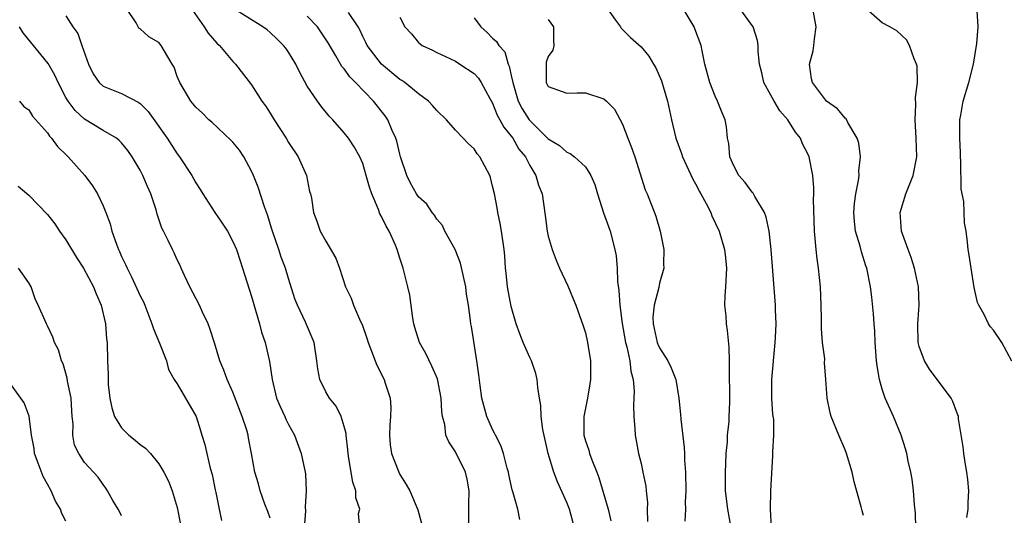
# Model space of a CAD drawing. Units: inches. Extents: x 2580000 to 2583000, y 1515000 to 1518000.
# Drawn here: x 2581458 to 2581564, y 1516948 to 1517002 of the extents above; entities that cross this region are included whole.
import ezdxf

# ---------------------------------------------------------------- set-up
doc = ezdxf.new("R2010")
doc.units = ezdxf.units.IN
doc.header["$MEASUREMENT"] = 0
doc.layers.add('LD25801515_2ft', color=132, linetype='Continuous')

msp = doc.modelspace()

# ---------------------------------------------------------------- linework, layer by layer
at = {"layer": 'LD25801515_2ft'}
for points, elevation in [([(2581475.87, 1517003.87), (2581477.91, 1517001), (2581478.32, 1517000.32), (2581479.26, 1516999.26), (2581479.55, 1516999), (2581481, 1516997.27), (2581481.26, 1516997), (2581483, 1516994.76), (2581484.13, 1516993), (2581484.5, 1516992.5), (2581485, 1516991.72), (2581485.44, 1516991), (2581486.73, 1516989), (2581487, 1516988.55), (2581488.02, 1516987), (2581488.92, 1516985), (2581489.27, 1516983.27), (2581489.37, 1516983), (2581489.47, 1516982.53), (2581489.68, 1516981), (2581490.06, 1516980.06), (2581490.41, 1516979), (2581491, 1516977.9), (2581492.09, 1516976.09), (2581492.5, 1516975), (2581493.13, 1516973), (2581493.75, 1516971.75), (2581493.99, 1516971), (2581494.77, 1516969.23), (2581494.92, 1516968.92), (2581495.45, 1516967.45), (2581495.58, 1516967), (2581495.95, 1516966.06), (2581496.33, 1516965), (2581496.53, 1516964.53), (2581497.3, 1516963), (2581497.41, 1516962.59), (2581497.94, 1516961), (2581498.03, 1516960.03), (2581497.99, 1516959), (2581497.92, 1516958.08), (2581497.89, 1516957), (2581497.95, 1516955.95), (2581498.1, 1516955), (2581498.82, 1516953.18), (2581498.88, 1516953), (2581499, 1516952.76), (2581499.68, 1516951.68), (2581500.06, 1516951), (2581500.93, 1516948.93), (2581501.37, 1516947.37)], 8148), ([(2581521.19, 1517003.19), (2581522.26, 1517001.74), (2581522.79, 1517001), (2581522.87, 1517000.87), (2581523.87, 1516999.87), (2581525, 1516998.87), (2581525.85, 1516997.85), (2581526.33, 1516997), (2581526.6, 1516996.6), (2581527.2, 1516995.2), (2581527.84, 1516993), (2581528.28, 1516991), (2581528.76, 1516989), (2581529.36, 1516987.36), (2581529.46, 1516987), (2581530.58, 1516984.58), (2581531, 1516983.83), (2581531.28, 1516983.28), (2581531.45, 1516983), (2581532.02, 1516981.98), (2581532.51, 1516981), (2581532.64, 1516980.64), (2581533.43, 1516979), (2581534.01, 1516977), (2581534.11, 1516976.11), (2581534.2, 1516975), (2581534.11, 1516973), (2581534.03, 1516972.03), (2581534.01, 1516971), (2581534.13, 1516969.87), (2581534.18, 1516969), (2581534.27, 1516968.27), (2581534.47, 1516966.47), (2581534.49, 1516965), (2581534.52, 1516964.52), (2581534.55, 1516960.55), (2581534.47, 1516959), (2581534.46, 1516958.46), (2581534.3, 1516957), (2581534.28, 1516956.28), (2581534.16, 1516955), (2581534.1, 1516953.9), (2581534.06, 1516953), (2581534.08, 1516951), (2581534.33, 1516949), (2581534.67, 1516947)], 8162), ([(2581463, 1517002.19), (2581463.73, 1517001), (2581464.29, 1517000.29), (2581464.71, 1516999), (2581465.42, 1516997), (2581465.93, 1516995.93), (2581466.58, 1516995), (2581467, 1516994.61), (2581469, 1516993.81), (2581470.86, 1516992.86), (2581471, 1516992.75), (2581471.87, 1516991.87), (2581473.91, 1516989), (2581475, 1516987.32), (2581475.25, 1516987), (2581476.55, 1516985), (2581477, 1516984.19), (2581477.48, 1516983.48), (2581477.75, 1516983), (2581479.03, 1516981), (2581479.85, 1516979.85), (2581480.4, 1516979), (2581481, 1516977.86), (2581481.37, 1516977), (2581481.77, 1516975.77), (2581482.03, 1516975), (2581483, 1516971.93), (2581483.85, 1516969), (2581484.09, 1516968.09), (2581484.46, 1516967), (2581484.95, 1516964.95), (2581485.22, 1516963), (2581485.7, 1516961), (2581486.08, 1516960.08), (2581486.61, 1516959), (2581486.72, 1516958.72), (2581487, 1516958.16), (2581487.64, 1516957), (2581488.34, 1516955), (2581488.81, 1516952.81), (2581488.9, 1516951), (2581488.77, 1516949.23), (2581488.82, 1516948.82), (2581488.69, 1516947)], 8144), ([(2581494.69, 1516947), (2581494.54, 1516948.54), (2581494.68, 1516949), (2581494.25, 1516950.25), (2581494.26, 1516951), (2581493.91, 1516951.91), (2581493.51, 1516954.49), (2581493.41, 1516955), (2581493.4, 1516955.4), (2581493.2, 1516957), (2581493.19, 1516957.19), (2581493, 1516957.92), (2581492.68, 1516959), (2581492.13, 1516960.13), (2581491.41, 1516961), (2581491, 1516961.66), (2581490.36, 1516963), (2581490.14, 1516964.14), (2581490.04, 1516965), (2581489.74, 1516967), (2581488.81, 1516969.19), (2581487.95, 1516971), (2581487.69, 1516971.69), (2581487, 1516973.87), (2581486.66, 1516975), (2581486.2, 1516976.19), (2581485.94, 1516977), (2581485.25, 1516979), (2581485.2, 1516979.2), (2581484.73, 1516980.73), (2581484.4, 1516981.6), (2581483.73, 1516983.73), (2581483.2, 1516985), (2581483, 1516985.45), (2581482.18, 1516987), (2581481.7, 1516987.7), (2581481, 1516988.57), (2581480.79, 1516988.79), (2581478.73, 1516990.73), (2581478.41, 1516991), (2581477.71, 1516991.71), (2581477, 1516992.34), (2581476.45, 1516993), (2581475.26, 1516995), (2581475, 1516995.67), (2581474.66, 1516996.66), (2581474.46, 1516997), (2581473.61, 1516998.39), (2581473.26, 1516999), (2581473, 1516999.31), (2581471.94, 1516999.94), (2581471, 1517000.79), (2581470.87, 1517000.87), (2581470.55, 1517001.45), (2581469.51, 1517003)], 8146), ([(2581506.42, 1516947), (2581506.45, 1516948.45), (2581506.44, 1516949.56), (2581506.46, 1516951), (2581506.24, 1516952.24), (2581506.06, 1516953), (2581505, 1516955.2), (2581504.26, 1516956.26), (2581503.96, 1516957), (2581503.85, 1516958.15), (2581503.6, 1516959), (2581503.51, 1516959.51), (2581503.46, 1516961), (2581503.05, 1516963.05), (2581502.44, 1516964.44), (2581501.78, 1516965.78), (2581501.13, 1516967), (2581500.61, 1516968.61), (2581500.5, 1516969), (2581500.39, 1516969.61), (2581500.07, 1516972.07), (2581499.86, 1516973), (2581499.45, 1516974.55), (2581499.35, 1516975), (2581499, 1516976.07), (2581498.72, 1516977), (2581498.52, 1516977.48), (2581497.84, 1516979), (2581497.51, 1516979.51), (2581497, 1516980.58), (2581496.85, 1516980.85), (2581496.68, 1516981.32), (2581495.96, 1516983), (2581495.73, 1516983.73), (2581495.38, 1516985), (2581495, 1516986.27), (2581494.69, 1516987), (2581494.08, 1516988.08), (2581493.46, 1516989), (2581493, 1516989.59), (2581491.78, 1516991), (2581491.39, 1516991.39), (2581490.48, 1516992.48), (2581490.1, 1516993), (2581489, 1516994.63), (2581488.17, 1516996.17), (2581487.78, 1516997), (2581487, 1516998.28), (2581486.7, 1516998.7), (2581486.45, 1516999), (2581485.72, 1516999.72), (2581485, 1517000.41), (2581484.68, 1517000.68), (2581484.23, 1517001), (2581481, 1517003.03)], 8150), ([(2581511.92, 1516947.92), (2581511.72, 1516949), (2581511.22, 1516950.78), (2581511.11, 1516951.11), (2581510.74, 1516952.74), (2581510.7, 1516953), (2581510.56, 1516953.44), (2581510.18, 1516955), (2581509.89, 1516955.89), (2581509.3, 1516957), (2581509.21, 1516957.21), (2581509, 1516957.59), (2581508.38, 1516959), (2581507.85, 1516961), (2581507.64, 1516962.36), (2581507.51, 1516963.51), (2581507.3, 1516965), (2581506.72, 1516968.72), (2581506.66, 1516969), (2581506.63, 1516969.37), (2581506.41, 1516971), (2581506.18, 1516972.18), (2581506.1, 1516973), (2581505.53, 1516975.53), (2581504.95, 1516977), (2581503.85, 1516979), (2581503.59, 1516979.59), (2581503, 1516980.27), (2581502.72, 1516980.72), (2581502.47, 1516981), (2581501.91, 1516981.91), (2581501, 1516982.7), (2581500.8, 1516983), (2581500.15, 1516984.15), (2581499.74, 1516985), (2581499.08, 1516987), (2581499, 1516987.28), (2581498.68, 1516988.68), (2581498.58, 1516989), (2581498.18, 1516989.82), (2581497.69, 1516991), (2581497.41, 1516991.41), (2581496.14, 1516993), (2581494.23, 1516995), (2581493.61, 1516995.61), (2581493, 1516996.48), (2581492.75, 1516996.75), (2581492.1, 1516997.9), (2581491.28, 1516999.28), (2581490.49, 1517000.49), (2581490.11, 1517001), (2581489, 1517002.18)], 8152), ([(2581517.84, 1516947), (2581517.27, 1516949), (2581517.2, 1516949.2), (2581517, 1516949.74), (2581515.98, 1516951.98), (2581515.61, 1516953), (2581515, 1516955), (2581514.62, 1516956.62), (2581514.41, 1516957.59), (2581514.22, 1516959), (2581514.2, 1516960.2), (2581514.05, 1516961), (2581513.86, 1516962.14), (2581513.81, 1516963), (2581513.65, 1516963.65), (2581513.19, 1516965), (2581513, 1516965.37), (2581512.3, 1516967), (2581511.92, 1516967.92), (2581511.54, 1516969), (2581511, 1516970.88), (2581510.62, 1516973), (2581510.47, 1516974.47), (2581510.4, 1516975), (2581510.31, 1516976.31), (2581510.25, 1516977), (2581509.96, 1516979), (2581509.81, 1516979.81), (2581509.56, 1516981), (2581509.49, 1516981.49), (2581509.19, 1516983), (2581509, 1516983.85), (2581508.77, 1516984.77), (2581508.69, 1516985), (2581507.62, 1516987), (2581507.33, 1516987.33), (2581507, 1516987.86), (2581506.39, 1516988.39), (2581505.81, 1516989), (2581505, 1516989.88), (2581504.02, 1516991), (2581503, 1516991.98), (2581502.53, 1516992.53), (2581502.1, 1516993), (2581501, 1516993.79), (2581499.53, 1516995), (2581499.22, 1516995.22), (2581499, 1516995.35), (2581497, 1516997), (2581495.48, 1516999), (2581495.33, 1516999.33), (2581495, 1516999.97), (2581494.68, 1517000.68), (2581494.5, 1517001), (2581493.45, 1517002.55)], 8154), ([(2581499, 1517002.05), (2581499.55, 1517001), (2581500.24, 1517000.24), (2581501, 1516999.32), (2581501.17, 1516999.17), (2581501.42, 1516999), (2581502.51, 1516998.51), (2581503, 1516998.26), (2581504.39, 1516997.61), (2581505, 1516997.31), (2581505.48, 1516997), (2581507, 1516995.98), (2581507.47, 1516995.47), (2581507.77, 1516995), (2581508.7, 1516993.3), (2581509, 1516992.79), (2581509.5, 1516991.5), (2581509.79, 1516991), (2581510.19, 1516990.19), (2581511, 1516989.23), (2581511.17, 1516989), (2581511.84, 1516987.84), (2581512.53, 1516987), (2581513, 1516986.06), (2581513.65, 1516985), (2581513.94, 1516983.94), (2581514.34, 1516983), (2581514.68, 1516980.68), (2581514.88, 1516979), (2581515, 1516978.46), (2581515.42, 1516977), (2581515.85, 1516975.85), (2581516.2, 1516975), (2581517.1, 1516973.1), (2581517.7, 1516971.7), (2581517.97, 1516971), (2581518.77, 1516968.77), (2581519, 1516968.01), (2581519.23, 1516967), (2581519.54, 1516965), (2581519.56, 1516963), (2581519.49, 1516962.51), (2581519.24, 1516961), (2581518.82, 1516959), (2581518.82, 1516957), (2581519, 1516956.39), (2581519.36, 1516955.36), (2581519.44, 1516955), (2581519.68, 1516954.32), (2581520.22, 1516953), (2581520.44, 1516952.44), (2581521.46, 1516949), (2581521.75, 1516947.75)], 8156), ([(2581539.06, 1516947), (2581538.97, 1516949.03), (2581539.01, 1516950.99), (2581539.22, 1516954.78), (2581539.22, 1516955), (2581539.2, 1516955.2), (2581539.31, 1516957), (2581539.31, 1516958.69), (2581539.22, 1516959.22), (2581539.11, 1516961), (2581539.1, 1516963), (2581539.48, 1516967), (2581539.51, 1516967.51), (2581539.56, 1516969), (2581539.51, 1516970.49), (2581539.51, 1516971), (2581539.03, 1516977), (2581538.8, 1516979), (2581538.49, 1516980.49), (2581538.3, 1516981), (2581537.28, 1516982.72), (2581537.09, 1516983.09), (2581537, 1516983.18), (2581536.23, 1516984.23), (2581535.55, 1516985), (2581535, 1516986.03), (2581534.57, 1516987), (2581534.45, 1516988.45), (2581534.33, 1516989), (2581534.22, 1516990.22), (2581534.08, 1516991), (2581533.74, 1516991.74), (2581533.26, 1516993), (2581533, 1516993.53), (2581532.41, 1516995), (2581531.89, 1516997), (2581531.58, 1516998.42), (2581531.49, 1516999), (2581530.81, 1517000.81), (2581530.73, 1517001), (2581529.56, 1517003)], 8164), ([(2581549, 1516948.32), (2581548.84, 1516948.84), (2581548.74, 1516949.26), (2581547.98, 1516951.98), (2581547.76, 1516953), (2581547.15, 1516955), (2581547, 1516955.43), (2581546.33, 1516957), (2581545.51, 1516959), (2581545.4, 1516959.4), (2581545.06, 1516961), (2581544.94, 1516963), (2581544.78, 1516964.78), (2581544.8, 1516965.21), (2581544.58, 1516967), (2581544.46, 1516968.46), (2581544.47, 1516969.53), (2581544.44, 1516971), (2581544.34, 1516973), (2581544.14, 1516975), (2581543.99, 1516975.99), (2581543.88, 1516977), (2581543.79, 1516978.21), (2581543.7, 1516979), (2581543.6, 1516982.4), (2581543.64, 1516983), (2581543.64, 1516983.64), (2581543.51, 1516985), (2581543.14, 1516987), (2581543, 1516987.32), (2581542.4, 1516988.4), (2581542.21, 1516989), (2581541.65, 1516989.65), (2581540.82, 1516991), (2581539.96, 1516991.96), (2581539.35, 1516993), (2581539, 1516993.66), (2581538.25, 1516995), (2581538.04, 1516996.04), (2581537.77, 1516997), (2581537.63, 1516998.37), (2581537.63, 1516999), (2581537.55, 1516999.55), (2581537.08, 1517001), (2581535.64, 1517003)], 8166), ([(2581554.64, 1516947), (2581554.6, 1516948.6), (2581554.48, 1516949.52), (2581554.38, 1516951), (2581554.24, 1516952.24), (2581554.1, 1516953), (2581553.82, 1516954.18), (2581553.65, 1516955), (2581553.52, 1516955.52), (2581553.04, 1516957), (2581552.23, 1516959), (2581551.34, 1516961), (2581551, 1516961.95), (2581550.71, 1516963), (2581550.46, 1516964.46), (2581550.4, 1516965), (2581550.24, 1516967), (2581550.2, 1516968.2), (2581550.12, 1516969), (2581550.07, 1516970.07), (2581549.88, 1516971.88), (2581549.75, 1516973), (2581549.36, 1516975), (2581549.25, 1516975.25), (2581548.76, 1516976.76), (2581548.62, 1516977.38), (2581548.13, 1516979), (2581548.01, 1516980.01), (2581547.94, 1516981), (2581548.02, 1516981.98), (2581548.15, 1516983), (2581548.45, 1516984.45), (2581548.52, 1516985), (2581548.5, 1516985.5), (2581548.67, 1516987), (2581548.48, 1516988.48), (2581548.3, 1516989), (2581547.3, 1516990.7), (2581547.11, 1516991.11), (2581547, 1516991.18), (2581546.19, 1516992.19), (2581544.99, 1516993), (2581543.48, 1516995), (2581543.39, 1516995.39), (2581543.17, 1516997), (2581543.56, 1516998.44), (2581543.64, 1516999), (2581543.71, 1516999.71), (2581543.9, 1517001), (2581543.54, 1517003)], 8168), ([(2581560.12, 1516948.12), (2581560.26, 1516949), (2581560.26, 1516949.74), (2581560.34, 1516951), (2581560.23, 1516952.23), (2581560.14, 1516953), (2581559.94, 1516954.06), (2581559.8, 1516955), (2581559.74, 1516955.74), (2581559.23, 1516958.77), (2581559.22, 1516959), (2581559.17, 1516959.17), (2581559, 1516959.54), (2581558.61, 1516960.61), (2581558.43, 1516961), (2581556.12, 1516964.12), (2581555.58, 1516965), (2581555, 1516966.56), (2581554.87, 1516967), (2581554.84, 1516969), (2581554.98, 1516971), (2581554.91, 1516973), (2581554.5, 1516975), (2581554.14, 1516976.14), (2581553.8, 1516977), (2581553.08, 1516979), (2581552.93, 1516981), (2581553.56, 1516983), (2581554.35, 1516985), (2581554.72, 1516987), (2581554.67, 1516989), (2581554.55, 1516991), (2581554.64, 1516992.64), (2581554.6, 1516993.4), (2581554.8, 1516995), (2581554.76, 1516996.76), (2581554.69, 1516997), (2581554.44, 1516997.56), (2581553.94, 1516999), (2581553.62, 1516999.62), (2581552.58, 1517000.58), (2581551.84, 1517001), (2581551, 1517001.43), (2581549.25, 1517003)], 8170), ([(2581564.98, 1516964.98), (2581563.9, 1516967), (2581563, 1516968.31), (2581562.67, 1516968.67), (2581562.47, 1516969), (2581562, 1516970), (2581561.41, 1516971), (2581561.28, 1516971.28), (2581560.92, 1516972.92), (2581560.58, 1516975), (2581560.39, 1516976.39), (2581560.28, 1516977), (2581560.2, 1516977.8), (2581560.05, 1516979), (2581559.89, 1516979.89), (2581559.8, 1516982.2), (2581559.53, 1516983.53), (2581559.48, 1516986.52), (2581559.44, 1516987), (2581559.45, 1516987.45), (2581559.38, 1516989), (2581559.36, 1516990.64), (2581559.39, 1516991), (2581559.49, 1516991.49), (2581559.73, 1516993), (2581560.34, 1516995), (2581560.85, 1516997), (2581561.2, 1516999.2), (2581561.34, 1517001), (2581561.23, 1517002.77)], 8172), ([(2581485, 1516948.03), (2581484.75, 1516948.75), (2581484.43, 1516949.57), (2581483.94, 1516951), (2581483.74, 1516951.74), (2581483.36, 1516953), (2581483.01, 1516955), (2581482.67, 1516956.67), (2581482.63, 1516957), (2581482.48, 1516957.52), (2581482.01, 1516959), (2581481, 1516961.64), (2581480.37, 1516963), (2581480.01, 1516964.01), (2581479.57, 1516965), (2581479, 1516966.94), (2581478.51, 1516968.51), (2581478.32, 1516969), (2581477.73, 1516970.27), (2581477.41, 1516971), (2581476.37, 1516973), (2581475.79, 1516974.21), (2581475.42, 1516975), (2581475.3, 1516975.3), (2581475, 1516975.91), (2581474.66, 1516976.66), (2581474.48, 1516977), (2581474.01, 1516977.99), (2581473.5, 1516979), (2581473.32, 1516979.32), (2581472.83, 1516980.83), (2581472.71, 1516981.29), (2581472.16, 1516983), (2581471.79, 1516983.79), (2581471.3, 1516985), (2581471, 1516985.56), (2581470.14, 1516987), (2581469.67, 1516987.67), (2581469, 1516988.49), (2581468.75, 1516988.75), (2581468.43, 1516989), (2581467, 1516989.83), (2581465, 1516991.05), (2581463.98, 1516991.98), (2581463.23, 1516993), (2581463, 1516993.4), (2581462.15, 1516995), (2581461.81, 1516995.81), (2581461.06, 1516997.06), (2581458.38, 1517000.38), (2581458, 1517001)], 8142), ([(2581507, 1517001.99), (2581507.73, 1517001), (2581508.41, 1517000.41), (2581509, 1516999.8), (2581509.43, 1516999.43), (2581509.66, 1516999), (2581510.3, 1516998.3), (2581510.68, 1516997), (2581510.79, 1516996.79), (2581511, 1516995.77), (2581511.15, 1516995.15), (2581511.16, 1516995), (2581511.76, 1516993), (2581512.18, 1516992.18), (2581512.93, 1516991), (2581513, 1516990.9), (2581515, 1516988.95), (2581516.22, 1516988.22), (2581517, 1516987.5), (2581517.37, 1516987.37), (2581517.84, 1516987), (2581519, 1516985.91), (2581519.59, 1516985), (2581520.01, 1516984.01), (2581520.3, 1516983), (2581520.96, 1516980.96), (2581521.48, 1516979.48), (2581521.67, 1516979), (2581522.19, 1516977), (2581522.31, 1516976.31), (2581522.42, 1516975), (2581522.45, 1516973.55), (2581522.61, 1516972.6), (2581522.71, 1516971), (2581522.97, 1516969.03), (2581523.33, 1516967), (2581523.47, 1516966.53), (2581523.78, 1516965), (2581523.89, 1516963.89), (2581524.14, 1516963), (2581524.25, 1516961.75), (2581524.23, 1516961), (2581524.18, 1516960.18), (2581524.21, 1516959), (2581524.33, 1516957.67), (2581524.35, 1516957), (2581524.74, 1516955), (2581525, 1516953.95), (2581525.21, 1516953), (2581525.5, 1516951.5), (2581525.54, 1516951), (2581525.69, 1516949.69), (2581525.67, 1516949), (2581525.7, 1516947.7)], 8158), ([(2581515, 1517001.82), (2581515.58, 1517001), (2581515.55, 1516999.55), (2581515.61, 1516999), (2581515.5, 1516998.5), (2581515, 1516997.83), (2581514.78, 1516997.22), (2581514.76, 1516997), (2581514.78, 1516996.78), (2581514.77, 1516995), (2581515, 1516994.59), (2581517, 1516993.85), (2581518.11, 1516993.89), (2581519, 1516993.89), (2581521, 1516993.24), (2581521.28, 1516993), (2581522.14, 1516992.14), (2581523, 1516990.52), (2581523.58, 1516989), (2581523.99, 1516987.99), (2581524.33, 1516987), (2581525.45, 1516983.45), (2581525.65, 1516983), (2581526.6, 1516980.6), (2581527.07, 1516979), (2581527.46, 1516977), (2581527.44, 1516975.44), (2581527.45, 1516975), (2581527, 1516973.39), (2581526.91, 1516972.91), (2581526.41, 1516971), (2581526.28, 1516969.72), (2581526.3, 1516969), (2581526.75, 1516967), (2581526.81, 1516966.81), (2581527, 1516966.41), (2581527.89, 1516965), (2581528.25, 1516964.25), (2581528.74, 1516963), (2581529.06, 1516961), (2581529.24, 1516959.24), (2581529.28, 1516958.72), (2581529.65, 1516955.65), (2581529.69, 1516955), (2581529.7, 1516954.3), (2581529.8, 1516953), (2581529.83, 1516951), (2581529.77, 1516949.77), (2581529.79, 1516949), (2581529.71, 1516947.71)], 8160), ([(2581457.99, 1516993), (2581458.44, 1516992.44), (2581459, 1516992.06), (2581459.39, 1516991.39), (2581461, 1516989.57), (2581461.22, 1516989.22), (2581461.45, 1516989), (2581462.1, 1516988.1), (2581463.11, 1516987.11), (2581463.24, 1516987), (2581465.03, 1516985), (2581465.86, 1516983.86), (2581466.38, 1516983), (2581467, 1516981.73), (2581467.3, 1516981), (2581467.76, 1516979.76), (2581467.95, 1516979), (2581468.43, 1516977.57), (2581468.66, 1516977), (2581468.78, 1516976.78), (2581469, 1516976.26), (2581469.41, 1516975.41), (2581469.58, 1516975), (2581470.07, 1516974.07), (2581471, 1516972.01), (2581471.35, 1516971.35), (2581471.49, 1516971), (2581472.27, 1516969), (2581472.44, 1516968.44), (2581473.09, 1516966.91), (2581473.82, 1516965), (2581474.06, 1516964.06), (2581474.68, 1516963), (2581475, 1516962.51), (2581477.02, 1516959), (2581477.51, 1516957.51), (2581477.65, 1516957), (2581477.98, 1516955.98), (2581478.18, 1516955), (2581478.55, 1516953.45), (2581478.75, 1516952.75), (2581479.1, 1516951.1), (2581479.17, 1516950.83), (2581479.52, 1516949), (2581479.78, 1516947.78)], 8140), ([(2581457.84, 1516983.84), (2581459, 1516982.86), (2581461, 1516980.77), (2581461.78, 1516979.78), (2581462.31, 1516979), (2581463, 1516978.04), (2581464.14, 1516976.14), (2581464.89, 1516975), (2581465.97, 1516973), (2581466.24, 1516972.24), (2581466.8, 1516971), (2581467.26, 1516969), (2581467.38, 1516967.38), (2581467.44, 1516967), (2581467.47, 1516965), (2581467.54, 1516963.54), (2581467.53, 1516963), (2581467.56, 1516962.44), (2581467.72, 1516961), (2581467.93, 1516959.93), (2581468.22, 1516959), (2581469, 1516957.77), (2581469.38, 1516957.38), (2581469.79, 1516957), (2581470.47, 1516956.47), (2581471, 1516955.98), (2581471.59, 1516955.59), (2581472.12, 1516955), (2581473, 1516953.89), (2581473.55, 1516953), (2581474.05, 1516952.05), (2581474.46, 1516951), (2581475, 1516949.19), (2581475.35, 1516947.36)], 8138), ([(2581469, 1516948.3), (2581468.77, 1516948.77), (2581468.62, 1516949), (2581468.06, 1516949.94), (2581467.47, 1516951), (2581467.28, 1516951.28), (2581467, 1516951.67), (2581466.47, 1516952.47), (2581465, 1516954.06), (2581464.38, 1516955), (2581463.93, 1516955.93), (2581463.72, 1516957), (2581463.77, 1516958.23), (2581463.67, 1516959), (2581463.63, 1516959.63), (2581463.57, 1516961), (2581463.18, 1516962.82), (2581463.14, 1516963.14), (2581462.68, 1516964.68), (2581462.51, 1516965), (2581462.18, 1516966.18), (2581461.76, 1516967), (2581461.57, 1516967.57), (2581461, 1516968.79), (2581460.88, 1516969), (2581460.01, 1516971), (2581459.69, 1516971.69), (2581459.24, 1516973), (2581459, 1516973.41), (2581457.88, 1516975)], 8136), ([(2581463, 1516947.72), (2581462.55, 1516948.55), (2581462.4, 1516949), (2581461.88, 1516949.88), (2581461.4, 1516951), (2581461, 1516951.72), (2581460.53, 1516952.53), (2581460.01, 1516953.99), (2581459.62, 1516955), (2581459.56, 1516955.56), (2581459.28, 1516957), (2581459.04, 1516959.04), (2581458.49, 1516960.49), (2581458.14, 1516961), (2581457, 1516962.53)], 8134)]:
    msp.add_lwpolyline(points, dxfattribs=dict(at, elevation=elevation))

doc.saveas('drawing.dxf')
